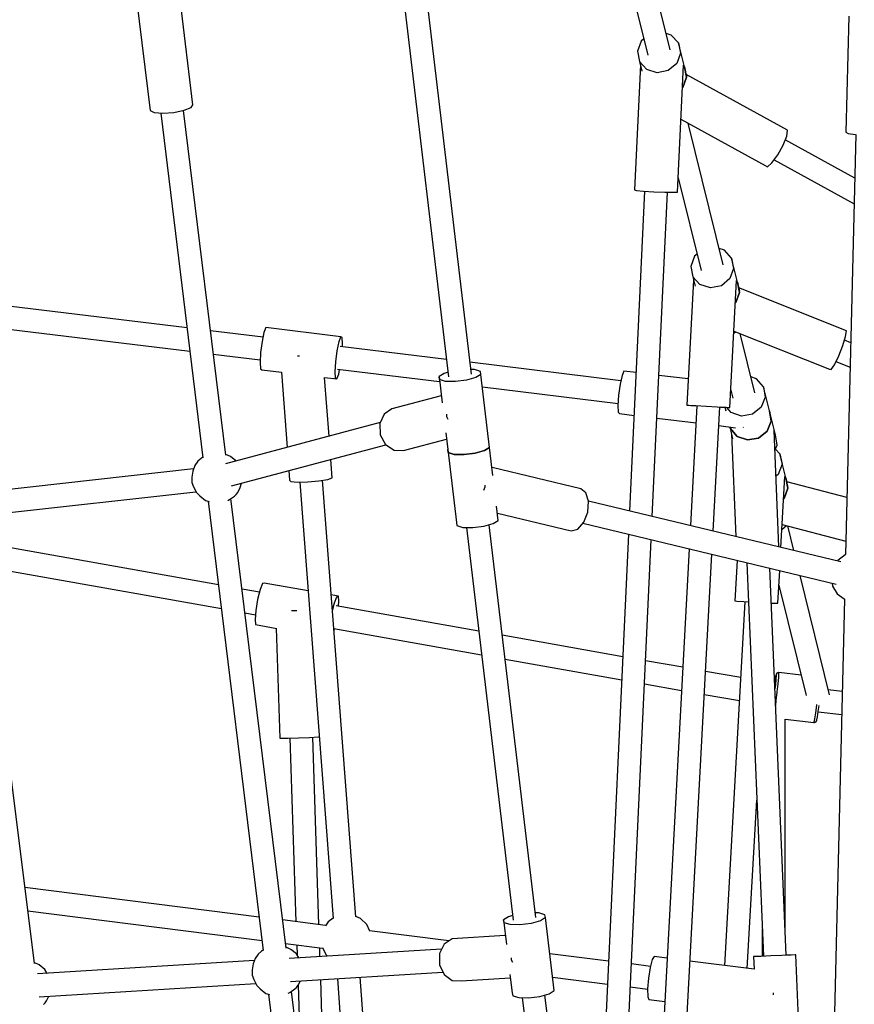
# Model space of a CAD drawing. Units: millimetres. Extents: x -26094 to 20760, y -12965 to 12501.
# Drawn here: x -19803 to -19146, y 2267 to 3042 of the extents above; entities that cross this region are included whole.
import ezdxf

# ---------------------------------------------------------------- set-up
doc = ezdxf.new("R2010")
doc.units = ezdxf.units.MM
doc.layers.add('WIDOK', color=7, linetype='Continuous')
doc.styles.get("Standard").update_dxf_attribs({"font": 'arial.ttf'})
doc.dimstyles.new('Kopia ISO-25', dxfattribs={"dimtxt": 400, "dimasz": 200, "dimexe": 1.25, "dimexo": 0.625, "dimgap": 60, "dimtad": 1, "dimdec": 1, "dimlfac": 0.001, "dimtxsty": 'Standard', "dimblk": 'ARCHTICK', "dimcen": 2.5, "dimadec": 0, "dimazin": 0, "dimtfac": 1, "dimtmove": 0, "dimatfit": 3, "dimldrblk": 'ARCHTICK', "dimfxl": 1, "dimarcsym": 0})

# ---------------------------------------------------------------- blocks, each defined once
blk = doc.blocks.new('*U1')
at = {"layer": 'WIDOK'}
for p, q in [((-7161.07, 14667.77), (-7113.12, 14473.8)), ((-7095.65, 14478.12), (-7140.4, 14659.14)), ((-7309.61, 14554.59), (-7269.99, 14220.61)), ((-7252.11, 14222.73), (-7291.81, 14557.35)), ((-7515.65, 14517.99), (-7504.9, 14430.15)), ((-7471.3, 14434.82), (-7481.18, 14515.52)), ((-6955.04, 14504.39), (-6957.26, 14413.15)), ((-7118.35, 14484.92), (-7121.28, 14476.97)), ((-7116.3, 14486.64), (-7118.35, 14484.92)), ((-7094.78, 14489.65), (-7098.81, 14490.91)), ((-7089.08, 14483.44), (-7094.78, 14489.65)), ((-7084.42, 14464.57), (-7089.08, 14483.44)), ((-7089.08, 14483.44), (-7087.48, 14475.27)), ((-7121.28, 14476.97), (-7119.68, 14468.8)), ((-7087.48, 14475.27), (-7090.41, 14467.33)), ((-7119.01, 14466.1), (-7123.61, 14367.69)), ((-7113.98, 14462.59), (-7119.68, 14468.8)), ((-7119.68, 14468.8), (-7117.81, 14461.24)), ((-7105.71, 14460.01), (-7113.98, 14462.59)), ((-7097.09, 14461.74), (-7105.71, 14460.01)), ((-7090.41, 14467.33), (-7097.09, 14461.74)), ((-7089.82, 14366), (-7085.15, 14465.84)), ((-7085.15, 14465.84), (-7085.15, 14465.84)), ((-7085.15, 14465.84), (-7085.15, 14465.84)), ((-7082.56, 14457.06), (-7084.42, 14464.57)), ((-7084.42, 14464.57), (-7082.82, 14456.4)), ((-7082.82, 14456.4), (-7084.42, 14464.57)), ((-7082.82, 14456.4), (-7085.75, 14448.45)), ((-7085.75, 14448.45), (-7082.82, 14456.4)), ((-7003.24, 14414.74), (-7082.95, 14458.63)), ((-7085.75, 14448.45), (-7085.97, 14448.27)), ((-7085.97, 14448.27), (-7085.75, 14448.45)), ((-7478.27, 14430.39), (-7472.72, 14432.63)), ((-7472.72, 14432.63), (-7471.3, 14434.82)), ((-7504.9, 14430.15), (-7501.82, 14428.58)), ((-7501.82, 14428.58), (-7495.07, 14428.06)), ((-7496.64, 14428.18), (-7463.41, 14156.96)), ((-7495.07, 14428.06), (-7486.45, 14428.72)), ((-7486.45, 14428.72), (-7478.27, 14430.39)), ((-7445.52, 14158.9), (-7478.76, 14430.29)), ((-7087.14, 14423.4), (-7020.8, 14386.87)), ((-7053.77, 14308.72), (-7081.33, 14420.21)), ((-7006.64, 14402.95), (-7003.84, 14410.09)), ((-7003.84, 14410.09), (-7003.24, 14414.74)), ((-6949.45, 14411.33), (-6957.5, 14080.65)), ((-6957.26, 14413.15), (-6955.49, 14412.19)), ((-6955.49, 14412.19), (-6949.65, 14411.34)), ((-7010.87, 14395.24), (-7006.64, 14402.95)), ((-6950.28, 14377.08), (-7004.97, 14407.2)), ((-7015.42, 14389.02), (-7010.87, 14395.24)), ((-7020.8, 14386.87), (-7019.05, 14385.96)), ((-7019.05, 14385.96), (-7015.42, 14389.02)), ((-7013.65, 14391.43), (-6950.78, 14356.81)), ((-7089.29, 14377.38), (-7071.25, 14304.4)), ((-7115.73, 14366.8), (-7127.5, 14115.04)), ((-7123.61, 14367.69), (-7122.2, 14367.34)), ((-7122.2, 14367.34), (-7116.63, 14366.86)), ((-7116.63, 14366.86), (-7108.41, 14366.37)), ((-7109.68, 14110.75), (-7097.75, 14365.97)), ((-7108.41, 14366.37), (-7099.74, 14366.01)), ((-7099.74, 14366.01), (-7092.93, 14365.88)), ((-7092.93, 14365.88), (-7089.82, 14366)), ((-7076.47, 14315.52), (-7079.4, 14307.57)), ((-7074.42, 14317.23), (-7076.47, 14315.52)), ((-7052.9, 14320.25), (-7056.93, 14321.51)), ((-7047.21, 14314.04), (-7052.9, 14320.25)), ((-7079.4, 14307.57), (-7077.8, 14299.4)), ((-7042.54, 14295.17), (-7047.21, 14314.04)), ((-7047.21, 14314.04), (-7045.61, 14305.87)), ((-7072.11, 14293.19), (-7077.8, 14299.4)), ((-7077.8, 14299.4), (-7075.95, 14291.91)), ((-7045.61, 14305.87), (-7048.54, 14297.93)), ((-7077.14, 14296.73), (-7082.43, 14198.33)), ((-7063.84, 14290.61), (-7072.11, 14293.19)), ((-7055.21, 14292.34), (-7063.84, 14290.61)), ((-7048.54, 14297.93), (-7055.21, 14292.34)), ((-7048.65, 14196.52), (-7043.28, 14296.38)), ((-7043.28, 14296.38), (-7043.31, 14296.38)), ((-7040.82, 14288.22), (-7042.54, 14295.17)), ((-7042.54, 14295.17), (-7040.94, 14286.99)), ((-7040.94, 14286.99), (-7042.54, 14295.17)), ((-7040.94, 14286.99), (-7043.87, 14279.05)), ((-7043.87, 14279.05), (-7040.94, 14286.99)), ((-6956.84, 14256.82), (-7041.4, 14290.55)), ((-7475.94, 14259.2), (-7662.3, 14281.91)), ((-7043.87, 14279.05), (-7044.23, 14278.75)), ((-7044.23, 14278.75), (-7043.87, 14279.05)), ((-7659.97, 14263.49), (-7473.68, 14240.79)), ((-7416.15, 14251.91), (-7457.53, 14256.95)), ((-7415.39, 14255.59), (-7416.89, 14248.39)), ((-7413.93, 14259.36), (-7415.39, 14255.59)), ((-7354.85, 14252.16), (-7413.93, 14259.36)), ((-7045.51, 14254.9), (-7044.09, 14256.09)), ((-7045.42, 14256.62), (-6970.09, 14226.58)), ((-7028.88, 14208.03), (-7040.4, 14254.62)), ((-6959.68, 14245.25), (-6957.46, 14252.48)), ((-6957.46, 14252.48), (-6956.84, 14256.82)), ((-7416.89, 14248.39), (-7418.02, 14239.68)), ((-7357.81, 14241.19), (-7356.31, 14248.39)), ((-7356.31, 14248.39), (-7354.85, 14252.16)), ((-7353.81, 14251.48), (-7354.85, 14252.16)), ((-7353.48, 14246.54), (-7353.81, 14251.48)), ((-7353.61, 14244.29), (-7353.48, 14246.54)), ((-6962.92, 14237.07), (-6959.68, 14245.25)), ((-6953.44, 14247.39), (-6958.41, 14249.37)), ((-7455.27, 14238.55), (-7418.35, 14234.05)), ((-7418.02, 14239.68), (-7418.48, 14231.8)), ((-7388.43, 14236.9), (-7389.05, 14236.89)), ((-7387.53, 14236.98), (-7388.43, 14236.9)), ((-7358.94, 14232.48), (-7357.81, 14241.19)), ((-7271.61, 14234.3), (-7355.35, 14244.5)), ((-6966.31, 14230.13), (-6962.92, 14237.07)), ((-7418.48, 14231.8), (-7418.15, 14226.85)), ((-7359.4, 14224.6), (-7358.94, 14232.48)), ((-7134.39, 14217.57), (-7253.22, 14232.06)), ((-6968.93, 14226.29), (-6966.31, 14230.13)), ((-6965.08, 14232.65), (-6953.91, 14228.2)), ((-7418.15, 14226.85), (-7417.11, 14226.18)), ((-7417.11, 14226.18), (-7401.69, 14224.3)), ((-7401.69, 14224.35), (-7397.15, 14165.13)), ((-7359.07, 14219.65), (-7359.4, 14224.6)), ((-7358.03, 14218.98), (-7356.57, 14222.74)), ((-7357.53, 14226.63), (-7277.1, 14216.83)), ((-7356.57, 14222.74), (-7355.8, 14226.42)), ((-7273.6, 14223.33), (-7277.57, 14220.8)), ((-7270.42, 14224.23), (-7273.6, 14223.33)), ((-7249.75, 14226.29), (-7252.55, 14226.36)), ((-7244.99, 14224.85), (-7249.75, 14226.29)), ((-7244.53, 14222.55), (-7248.5, 14220.02)), ((-7244.53, 14222.55), (-7244.99, 14224.85)), ((-7237.72, 14165.1), (-7244.53, 14222.55)), ((-7133.48, 14221.78), (-7134.99, 14214.83)), ((-7132.04, 14225.15), (-7133.48, 14221.78)), ((-7122.41, 14223.98), (-7132.04, 14225.15)), ((-7081.32, 14218.97), (-7104.49, 14221.8)), ((-6970.09, 14226.58), (-6968.93, 14226.29)), ((-7364.13, 14173.92), (-7367.68, 14220.21)), ((-7367.68, 14220.15), (-7358.03, 14218.98)), ((-7358.03, 14218.98), (-7359.07, 14219.65)), ((-7277.57, 14220.8), (-7275.13, 14200.19)), ((-7277.12, 14218.5), (-7277.57, 14220.8)), ((-7272.35, 14217.06), (-7277.12, 14218.5)), ((-7264.56, 14216.85), (-7272.35, 14217.06)), ((-7255.83, 14217.93), (-7264.56, 14216.85)), ((-7248.5, 14220.02), (-7255.83, 14217.93)), ((-7134.99, 14214.83), (-7136.17, 14206.17)), ((-7027.6, 14219.13), (-7032, 14220.64)), ((-7022.11, 14212.75), (-7027.6, 14219.13)), ((-7243.37, 14212.72), (-7136.6, 14199.71)), ((-7136.17, 14206.17), (-7136.7, 14198.11)), ((-7047.92, 14210.05), (-7046.35, 14203.71)), ((-7022.11, 14212.75), (-7020.77, 14204.53)), ((-7017.44, 14193.88), (-7022.11, 14212.75)), ((-7275.78, 14205.71), (-7314.61, 14195.38)), ((-7136.7, 14198.11), (-7136.45, 14192.81)), ((-7082.43, 14198.33), (-7081.01, 14198.27)), ((-7082.43, 14198.33), (-7079.33, 14198.15)), ((-7081.01, 14198.27), (-7075.44, 14197.99)), ((-7079.33, 14198.15), (-7074.53, 14197.88)), ((-7020.77, 14204.53), (-7023.94, 14196.67)), ((-7320.87, 14191.23), (-7324.23, 14183.81)), ((-7314.61, 14195.38), (-7320.87, 14191.23)), ((-7271.39, 14189.05), (-7271.49, 14191.18)), ((-7136.45, 14192.81), (-7135.47, 14191.71)), ((-7135.47, 14191.71), (-7123.98, 14190.31)), ((-7074.53, 14197.91), (-7079.6, 14103.5)), ((-7075.44, 14197.99), (-7067.22, 14197.55)), ((-7067.22, 14197.55), (-7058.55, 14197.08)), ((-7061.81, 14099.21), (-7056.55, 14196.94)), ((-7058.55, 14197.08), (-7051.75, 14196.71)), ((-7056.55, 14196.92), (-7055.63, 14196.87)), ((-7055.63, 14196.87), (-7050.07, 14196.58)), ((-7052.57, 14196.71), (-7051.86, 14193.86)), ((-7051.75, 14196.71), (-7048.65, 14196.52)), ((-7047.63, 14192.61), (-7051.11, 14196.64)), ((-7050.07, 14196.58), (-7048.65, 14196.52)), ((-7039.45, 14189.79), (-7047.63, 14192.61)), ((-7030.78, 14191.27), (-7039.45, 14189.79)), ((-7023.94, 14196.67), (-7030.78, 14191.27)), ((-7016.1, 14185.66), (-7017.44, 14193.88)), ((-7017.44, 14193.88), (-7016.1, 14185.66)), ((-7012.78, 14175.01), (-7017.44, 14193.88)), ((-7323.86, 14184.64), (-7445.64, 14152.22)), ((-7324.23, 14183.81), (-7323.79, 14175.1)), ((-7270.37, 14187.16), (-7271.39, 14189.05)), ((-7106.06, 14188.12), (-7075.25, 14184.37)), ((-7019.28, 14177.8), (-7016.1, 14185.66)), ((-7016.1, 14185.66), (-7019.28, 14177.8)), ((-7323.79, 14175.1), (-7319.67, 14167.44)), ((-7272.31, 14176.42), (-7270.76, 14163.35)), ((-7057.35, 14182.19), (-7044.04, 14180.56)), ((-7048.71, 14181.13), (-7048.46, 14180.11)), ((-7048.46, 14180.11), (-7042.97, 14173.73)), ((-7048.46, 14180.11), (-7046.4, 14171.75)), ((-7042.97, 14173.73), (-7048.46, 14180.11)), ((-7047.41, 14175.85), (-7044, 14094.93)), ((-7037.98, 14180.81), (-7037.99, 14181.1)), ((-7037.89, 14180.72), (-7037.98, 14180.81)), ((-7026.12, 14172.4), (-7019.28, 14177.8)), ((-7019.28, 14177.8), (-7026.12, 14172.4)), ((-7013.79, 14178.26), (-7014.15, 14178.25)), ((-7013.79, 14178.26), (-7014.07, 14178.25)), ((-7009.93, 14086.72), (-7013.79, 14178.26)), ((-7011.44, 14166.79), (-7012.78, 14175.01)), ((-7440.87, 14134.87), (-7319.34, 14167.21)), ((-7319.67, 14167.44), (-7312.97, 14162.87)), ((-7305.49, 14162.62), (-7271.74, 14171.61)), ((-7042.97, 14173.73), (-7034.79, 14170.91)), ((-7034.79, 14170.91), (-7042.97, 14173.73)), ((-7034.79, 14170.91), (-7026.12, 14172.4)), ((-7026.12, 14172.4), (-7034.79, 14170.91)), ((-7445.31, 14159.58), (-7445.61, 14159.66)), ((-7441.84, 14157.79), (-7445.31, 14159.58)), ((-7312.97, 14162.87), (-7305.49, 14162.62)), ((-7270.76, 14163.35), (-7270.3, 14161.05)), ((-7270.76, 14163.35), (-7263.94, 14105.9)), ((-7270.3, 14161.05), (-7270.76, 14163.35)), ((-7270.3, 14161.05), (-7265.54, 14159.61)), ((-7265.54, 14159.61), (-7270.3, 14161.05)), ((-7265.54, 14159.61), (-7257.75, 14159.4)), ((-7257.75, 14159.4), (-7265.54, 14159.61)), ((-7257.75, 14159.4), (-7249.02, 14160.48)), ((-7249.02, 14160.48), (-7257.75, 14159.4)), ((-7249.02, 14160.48), (-7241.69, 14162.57)), ((-7241.69, 14162.57), (-7249.02, 14160.48)), ((-7241.69, 14162.57), (-7237.72, 14165.1)), ((-7237.72, 14165.1), (-7241.69, 14162.57)), ((-7235.1, 14143.03), (-7237.72, 14165.1)), ((-7013.13, 14162.6), (-7011.44, 14166.79)), ((-7009.12, 14159.97), (-7012.64, 14163.81)), ((-7004.45, 14141.09), (-7009.12, 14159.97)), ((-7009.12, 14159.97), (-7007.52, 14151.8)), ((-7467.52, 14154.21), (-7469.83, 14150.73)), ((-7464.86, 14156.35), (-7467.52, 14154.21)), ((-7463.46, 14157.32), (-7464.86, 14156.35)), ((-7437.51, 14154.39), (-7441.84, 14157.79)), ((-7361.62, 14141.18), (-7362.73, 14155.66)), ((-7007.52, 14151.8), (-7010.45, 14143.85)), ((-7470.84, 14148.1), (-7642.23, 14128.91)), ((-7471.5, 14146.38), (-7472.28, 14141.77)), ((-7469.83, 14150.73), (-7471.5, 14146.38)), ((-7395.75, 14146.88), (-7395.17, 14139.26)), ((-7165.99, 14132.54), (-7235.85, 14149.37)), ((-7010.45, 14143.85), (-7012.27, 14142.33)), ((-7472.28, 14141.77), (-7472.08, 14137.5)), ((-7472.08, 14137.5), (-7470.92, 14134.15)), ((-7434.05, 14133.59), (-7433.14, 14136.92)), ((-7395.17, 14139.26), (-7394.15, 14138.26)), ((-7394.15, 14138.26), (-7388.91, 14137.78)), ((-7388.91, 14137.78), (-7380.85, 14137.96)), ((-7387.24, 14137.81), (-7360.9, 13794.19)), ((-7380.85, 14137.96), (-7372.13, 14138.74)), ((-7372.13, 14138.74), (-7365.1, 14139.92)), ((-7342.94, 13795.46), (-7369.29, 14139.22)), ((-7365.1, 14139.92), (-7361.62, 14141.18)), ((-7008.34, 14086.33), (-7005.2, 14142.23)), ((-7005.2, 14142.23), (-7005.27, 14142.23)), ((-7005.2, 14142.23), (-7005.22, 14142.23)), ((-7002.87, 14134.71), (-7004.45, 14141.09)), ((-7004.45, 14141.09), (-7002.86, 14132.92)), ((-7002.86, 14132.92), (-7004.45, 14141.09)), ((-6956.4, 14125.63), (-7003.69, 14138.01)), ((-7640.15, 14111.03), (-7468.96, 14130.2)), ((-7470.92, 14134.15), (-7468.61, 14129.49)), ((-7468.61, 14129.49), (-7465.97, 14126.84)), ((-7437.29, 14128.01), (-7436.07, 14129.61)), ((-7436.07, 14129.61), (-7434.05, 14133.59)), ((-7241.61, 14133.75), (-7242.57, 14131.25)), ((-7241.49, 14135.43), (-7241.61, 14133.75)), ((-7161.89, 14129.44), (-7165.99, 14132.54)), ((-7159.88, 14122.74), (-7161.89, 14129.44)), ((-7002.86, 14132.92), (-7005.79, 14124.98)), ((-7005.79, 14124.98), (-7002.86, 14132.92)), ((-7465.97, 14126.84), (-7461.34, 14123.22)), ((-7461.34, 14123.22), (-7458.59, 14122.51)), ((-7459.21, 14122.67), (-7415.9, 13769.03)), ((-7443.76, 14123.4), (-7442.55, 14124.01)), ((-7442.55, 14124.01), (-7438.6, 14126.75)), ((-7398, 13770.97), (-7441.35, 14124.84)), ((-7438.6, 14126.75), (-7437.29, 14128.01)), ((-7160.51, 14114.21), (-7159.88, 14122.74)), ((-6961.16, 14074.97), (-7159.91, 14122.85)), ((-7005.79, 14124.98), (-7006.19, 14124.64)), ((-7006.19, 14124.64), (-7005.79, 14124.98)), ((-7230.9, 14107.65), (-7232.22, 14118.76)), ((-7231.58, 14113.38), (-7173.46, 14099.38)), ((-7163.61, 14106.15), (-7160.51, 14114.21)), ((-7263.94, 14105.9), (-7263.49, 14103.6)), ((-7242.2, 14103.03), (-7234.87, 14105.12)), ((-7234.87, 14105.12), (-7230.9, 14107.65)), ((-7168.35, 14100.73), (-7163.61, 14106.15)), ((-7164.28, 14105.39), (-6965, 14057.38)), ((-7596.06, 13758.92), (-7639.6, 14102.68)), ((-7263.49, 14103.6), (-7258.72, 14102.16)), ((-7258.72, 14102.16), (-7250.93, 14101.95)), ((-7255.93, 14102.08), (-7219.26, 13793)), ((-7250.93, 14101.95), (-7242.2, 14103.03)), ((-7201.39, 13795.12), (-7238.06, 14104.22)), ((-7173.46, 14099.38), (-7168.35, 14100.73)), ((-7007.53, 14100.74), (-7004.12, 14103.6)), ((-7007.32, 14104.44), (-6957.24, 14091.33)), ((-6998.19, 14083.89), (-7002.99, 14103.3)), ((-7451.15, 14056.84), (-7637.99, 14090)), ((-7128.36, 14096.73), (-7147.97, 13677.21)), ((-7130.2, 13672.07), (-7110.54, 14092.44)), ((-7080.58, 14085.22), (-7103.22, 13664.26)), ((-7085.47, 13659.12), (-7062.79, 14080.94)), ((-7042.79, 14076.12), (-7044.57, 14044.37)), ((-7035.28, 14074.31), (-7022.24, 13764.59)), ((-6963.58, 14076.08), (-6963.87, 14075.62)), ((-6957.92, 14080.52), (-6963.58, 14076.08)), ((-6957.5, 14080.65), (-6957.92, 14080.52)), ((-7635.62, 14071.3), (-7448.86, 14038.16)), ((-7004.26, 13765.34), (-7017.08, 14069.92)), ((-7010.8, 14042.41), (-7009.36, 14068.06)), ((-6970.14, 13970.42), (-6993.33, 14064.2)), ((-7418.96, 14051.13), (-7432.61, 14053.55)), ((-7418.45, 14053.17), (-7420.36, 14045.46)), ((-7416.59, 14057.87), (-7418.45, 14053.17)), ((-7415.27, 14058.3), (-7416.59, 14057.87)), ((-7380.67, 14052.16), (-7415.27, 14058.3)), ((-7010, 14056.65), (-6988.55, 13969.88)), ((-6968.07, 14058.11), (-6967.71, 14055.9)), ((-6967.71, 14055.9), (-6964.18, 14049.93)), ((-7420.36, 14045.46), (-7421.81, 14036.8)), ((-7356.77, 14047.92), (-7362.37, 14048.91)), ((-7359.95, 14042.79), (-7358.09, 14047.49)), ((-7358.09, 14047.49), (-7356.77, 14047.92)), ((-7356.35, 14043.96), (-7356.77, 14047.92)), ((-7356.67, 14040.07), (-7356.35, 14043.96)), ((-7036.69, 14043.61), (-7052.75, 13757.26)), ((-7044.57, 14044.37), (-7043.17, 14044.12)), ((-7043.17, 14044.12), (-7037.63, 14043.67)), ((-7037.63, 14043.67), (-7033.98, 14043.44)), ((-6958.35, 14045.56), (-6968.43, 13631.28)), ((-6964.18, 14049.93), (-6958.71, 14045.76)), ((-6958.71, 14045.76), (-6958.35, 14045.54)), ((-7421.81, 14036.8), (-7422.4, 14029.52)), ((-7391.47, 14036.5), (-7393.72, 14036.44)), ((-7389.52, 14036.57), (-7391.47, 14036.5)), ((-7361.44, 14036.78), (-7359.95, 14042.79)), ((-7246.25, 14020.48), (-7358.55, 14040.41)), ((-7015.93, 14042.5), (-7013.93, 14042.42)), ((-7013.93, 14042.42), (-7010.8, 14042.41)), ((-7430.33, 14034.87), (-7422.08, 14033.4)), ((-7422.4, 14029.52), (-7421.98, 14025.56)), ((-7421.98, 14025.56), (-7405.29, 14022.6)), ((-7405.78, 14022.69), (-7402.91, 13936.26)), ((-7360.34, 14022.45), (-7244.03, 14001.81)), ((-7360.2, 14020.68), (-7359.79, 14022.35)), ((-7132.86, 14000.36), (-7227.73, 14017.19)), ((-7225.52, 13998.52), (-7133.71, 13982.23)), ((-7085.6, 13991.97), (-7114.99, 13997.19)), ((-7040.04, 13983.88), (-7067.74, 13988.8)), ((-7013.13, 13981.5), (-7013.3, 13980.19)), ((-7012.6, 13984.83), (-7013.13, 13981.5)), ((-7012.35, 13982.59), (-7012.75, 13978.11)), ((-7012.26, 13986.19), (-7012.6, 13984.83)), ((-7012.18, 13985.41), (-7012.35, 13982.59)), ((-7012.13, 13986.72), (-7012.26, 13986.19)), ((-7012.26, 13986.19), (-7012.18, 13985.41)), ((-7011.73, 13987.34), (-7012.13, 13986.72)), ((-7011.13, 13987.77), (-7011.73, 13987.34)), ((-7010.42, 13987.95), (-7011.13, 13987.77)), ((-7010.6, 13978.85), (-7010.15, 13983.89)), ((-7010.05, 13987.94), (-7010.42, 13987.95)), ((-7010.15, 13983.89), (-7009.96, 13987.06)), ((-7009.96, 13987.06), (-7010.05, 13987.94)), ((-6992.52, 13985.92), (-7010.05, 13987.94)), ((-7115.84, 13979.06), (-7086.57, 13973.86)), ((-7013.06, 13979.1), (-7013.26, 13979.13)), ((-7013.21, 13978.07), (-7013.06, 13978.26)), ((-7012.75, 13978.11), (-7013.08, 13974.93)), ((-7011.25, 13972.63), (-7010.6, 13978.85)), ((-6960.11, 13972.97), (-6971.09, 13974.24)), ((-7068.72, 13970.69), (-7041.05, 13965.78)), ((-7012.53, 13961.87), (-7012.02, 13965.89)), ((-7012.02, 13965.89), (-7011.25, 13972.45)), ((-7011.27, 13972.47), (-7011.25, 13972.63)), ((-7011.25, 13972.45), (-7011.25, 13972.47)), ((-6981.02, 13956.2), (-6980.24, 13962.22)), ((-6980.24, 13962.22), (-6980.18, 13962.73)), ((-6978.95, 13957.09), (-6978.33, 13961.92)), ((-7005.15, 13786.37), (-7005.08, 13951.24)), ((-7005.08, 13951.13), (-6982.43, 13948.52)), ((-6982.19, 13948.85), (-6981.7, 13951.53)), ((-6981.7, 13951.53), (-6981.02, 13956.2)), ((-6980.52, 13949.44), (-6980.13, 13950.03)), ((-6980.13, 13950.03), (-6979.99, 13950.55)), ((-6979.99, 13950.55), (-6979.56, 13952.94)), ((-6979.56, 13952.94), (-6978.95, 13957.09)), ((-6978.96, 13957.02), (-6960.55, 13954.9)), ((-6982.43, 13948.52), (-6982.19, 13948.85)), ((-6982.43, 13948.52), (-6982.06, 13948.51)), ((-6982.06, 13948.51), (-6981.35, 13948.69)), ((-6981.35, 13948.69), (-6980.75, 13949.12)), ((-6980.75, 13949.12), (-6980.52, 13949.44)), ((-7402.91, 13936.26), (-7401.7, 13936.21)), ((-7401.7, 13936.21), (-7396.29, 13936.33)), ((-7396.29, 13936.33), (-7388.14, 13936.56)), ((-7395.04, 13936.36), (-7390.22, 13791.77)), ((-7388.14, 13936.56), (-7379.43, 13936.87)), ((-7379.43, 13936.87), (-7372.49, 13937.15)), ((-7372.14, 13789.49), (-7377.05, 13936.96)), ((-7372.49, 13937.15), (-7371.86, 13937.19)), ((-7034.85, 13755), (-7027.42, 13887.49)), ((-7419.13, 13795.42), (-7603.63, 13818.7)), ((-7601.29, 13800.26), (-7416.87, 13776.99)), ((-7339.43, 13794.29), (-7342.97, 13795.87)), ((-7222.88, 13795.71), (-7226.85, 13793.18)), ((-7219.69, 13796.61), (-7222.88, 13795.71)), ((-7199.02, 13798.67), (-7201.82, 13798.75)), ((-7194.26, 13797.23), (-7199.02, 13798.67)), ((-7193.8, 13794.93), (-7194.26, 13797.23)), ((-7366.83, 13788.82), (-7400.71, 13793.1)), ((-7364.97, 13791.59), (-7367.06, 13788.49)), ((-7360.92, 13794.54), (-7364.97, 13791.59)), ((-7334.45, 13789.47), (-7339.43, 13794.29)), ((-7331.99, 13784.43), (-7334.45, 13789.47)), ((-7226.85, 13793.18), (-7224.56, 13773.88)), ((-7226.39, 13790.88), (-7226.85, 13793.18)), ((-7221.63, 13789.44), (-7226.39, 13790.88)), ((-7213.84, 13789.23), (-7221.63, 13789.44)), ((-7205.11, 13790.32), (-7213.84, 13789.23)), ((-7197.77, 13792.4), (-7205.11, 13790.32)), ((-7193.8, 13794.93), (-7197.77, 13792.4)), ((-7186.99, 13737.48), (-7193.8, 13794.93)), ((-7269.9, 13776.6), (-7332.22, 13784.46)), ((-7225.39, 13780.94), (-7267.23, 13778.37)), ((-7023.15, 13785.99), (-7023.15, 13764.56)), ((-7398.46, 13774.67), (-7369.22, 13770.98)), ((-7389.61, 13773.56), (-7389.34, 13765.45)), ((-7273.52, 13774.19), (-7277.17, 13766.7)), ((-7267.23, 13778.37), (-7273.52, 13774.19)), ((-7420, 13766.28), (-7422.32, 13762.8)), ((-7417.35, 13768.43), (-7420, 13766.28)), ((-7415.94, 13769.39), (-7417.35, 13768.43)), ((-7397.8, 13771.65), (-7398.09, 13771.73)), ((-7394.32, 13769.86), (-7397.8, 13771.65)), ((-7275.49, 13770.14), (-7395.62, 13762.77)), ((-7389.89, 13766.38), (-7394.32, 13769.86)), ((-7388.04, 13763.23), (-7389.89, 13766.38)), ((-7371.3, 13764.26), (-7371.53, 13771.27)), ((-7369.42, 13771.4), (-7366.77, 13765.94)), ((-7366.77, 13765.94), (-7365.4, 13764.62)), ((-7334.52, 13766.61), (-7334.04, 13766.55)), ((-7334.41, 13766.52), (-7334.37, 13766.59)), ((-7277.17, 13766.7), (-7277.19, 13757.91)), ((-7144.07, 13760.72), (-7190.44, 13766.57)), ((-7108.27, 13764.26), (-7109.69, 13761.92)), ((-7097.91, 13762.96), (-7108.27, 13764.26)), ((-7026.16, 13764.43), (-7029.95, 13764.26)), ((-7029.27, 13764.28), (-7029.95, 13764.26)), ((-7029.95, 13764.26), (-7029.53, 13754.33)), ((-7024.29, 13764.48), (-7029.27, 13764.28)), ((-7022.24, 13764.6), (-7026.16, 13764.43)), ((-7016.35, 13764.81), (-7024.29, 13764.48)), ((-7007.59, 13765.18), (-7016.35, 13764.81)), ((-7000.34, 13765.5), (-7007.59, 13765.18)), ((-7002.22, 13765.44), (-7004.26, 13765.36)), ((-6997.24, 13765.64), (-7002.22, 13765.44)), ((-6996.55, 13765.66), (-7000.34, 13765.5)), ((-6996.55, 13765.66), (-6997.24, 13765.64)), ((-6994.03, 13705.72), (-6996.55, 13765.66)), ((-7595.77, 13759.5), (-7596.14, 13759.6)), ((-7592.3, 13757.71), (-7595.77, 13759.5)), ((-7422.97, 13761.09), (-7593.59, 13750.62)), ((-7587.87, 13754.23), (-7592.3, 13757.71)), ((-7423.98, 13758.46), (-7424.76, 13753.84)), ((-7422.32, 13762.8), (-7423.98, 13758.46)), ((-7277.19, 13757.91), (-7273.6, 13750.17)), ((-7220.45, 13761.39), (-7220.45, 13763.44)), ((-7219.59, 13759.54), (-7220.45, 13761.39)), ((-7111.06, 13756.56), (-7126.16, 13758.46)), ((-7109.69, 13761.92), (-7111.28, 13755.68)), ((-7029.46, 13754.32), (-7080, 13760.7)), ((-7586.02, 13751.08), (-7587.87, 13754.23)), ((-7424.76, 13753.84), (-7424.56, 13749.57)), ((-7424.56, 13749.57), (-7423.4, 13746.23)), ((-7394.41, 13744.81), (-7274.52, 13752.16)), ((-7273.6, 13750.17), (-7267.33, 13745.57)), ((-7221.76, 13750.31), (-7220.03, 13735.73)), ((-7111.28, 13755.68), (-7112.62, 13747.23)), ((-7592.39, 13732.66), (-7421.86, 13743.12)), ((-7423.4, 13746.23), (-7421.09, 13741.56)), ((-7421.09, 13741.56), (-7418.45, 13738.91)), ((-7389.78, 13740.08), (-7388.56, 13741.68)), ((-7388.56, 13741.68), (-7386.73, 13745.28)), ((-7388.55, 13741.69), (-7386.37, 13676.02)), ((-7367.62, 13653.94), (-7370.7, 13746.26)), ((-7357.53, 13747.07), (-7332.26, 13377.56)), ((-7314.41, 13380.38), (-7339.56, 13748.17)), ((-7267.33, 13745.57), (-7260.09, 13745.32)), ((-7260.09, 13745.32), (-7221.45, 13747.69)), ((-7188.26, 13748.15), (-7144.91, 13742.69)), ((-7112.62, 13747.23), (-7113.35, 13738.81)), ((-7586.53, 13729.53), (-7584.7, 13733.13)), ((-7418.45, 13738.91), (-7413.82, 13735.29)), ((-7413.82, 13735.29), (-7411.08, 13734.58)), ((-7411.7, 13734.74), (-7368.27, 13380.35)), ((-7396.25, 13735.47), (-7395.03, 13736.08)), ((-7395.03, 13736.08), (-7391.09, 13738.82)), ((-7350.37, 13382.29), (-7393.83, 13736.92)), ((-7391.09, 13738.82), (-7389.78, 13740.08)), ((-7220.03, 13735.73), (-7219.57, 13733.43)), ((-7219.57, 13733.43), (-7214.81, 13731.99)), ((-7198.29, 13732.87), (-7190.96, 13734.95)), ((-7188.66, 13687.83), (-7194.14, 13734.05)), ((-7190.96, 13734.95), (-7186.99, 13737.48)), ((-7127, 13740.43), (-7113.34, 13738.7)), ((-7113.35, 13738.81), (-7113.27, 13732.7)), ((-7014.32, 13734.17), (-7014.27, 13734.82)), ((-7014.27, 13734.82), (-7014.13, 13735.69)), ((-7589.06, 13726.67), (-7587.75, 13727.93)), ((-7587.75, 13727.93), (-7586.53, 13729.53)), ((-7214.81, 13731.99), (-7207.02, 13731.78)), ((-7212.02, 13731.91), (-7205.97, 13680.97)), ((-7207.02, 13731.78), (-7198.29, 13732.87)), ((-7113.27, 13732.7), (-7112.41, 13730.53)), ((-7112.41, 13730.53), (-7099.74, 13728.93))]:
    blk.add_line(p, q, dxfattribs=at)
blk = doc.blocks.new('_ArchTick')
at = {"color": 0, "linetype": 'ByBlock', "const_width": 0.15}
blk.add_lwpolyline([(-0.5, -0.5), (0.5, 0.5)], dxfattribs=at)
blk = doc.blocks.new('*D7')
at = {"color": 0, "lineweight": -2}
for p, q in [((646.57, 10398.19), (-25532.88, 10398.19)), ((-25531.63, 10398.19), (-25531.63, -12854.4)), ((-5583.94, -12854.4), (-25532.88, -12854.4))]:
    blk.add_line(p, q, dxfattribs=at)
at = {"color": 0, "lineweight": -2, "xscale": 200, "yscale": 200, "zscale": 200}
for p, rotation in [((-25531.63, 10398.19), 90.00000000000001), ((-25531.63, -12854.4), 270)]:
    blk.add_blockref('_ArchTick', p, dxfattribs=dict(at, rotation=rotation))
at = {"color": 0, "insert": (-25832.02, -1228.1), "char_height": 400, "attachment_point": 5, "rotation": 90}
blk.add_mtext('23,3m', dxfattribs=at)

msp = doc.modelspace()

# ---------------------------------------------------------------- block references
at = {"layer": 'WIDOK'}
msp.add_blockref('*U1', (-12194.92, -11459.39), dxfattribs=at)

# ---------------------------------------------------------------- dimensions: what is measured, and where the dimension line sits
dim = msp.add_linear_dim(base=(-25531.63, -12854.4), p1=(647.2, 10398.19), p2=(-5583.32, -12854.4), angle=90, dimstyle='Kopia ISO-25', override={"dimpost": 'm'})
dim.commit()
dim.dimension.update_dxf_attribs({"geometry": '*D7', "text_midpoint": (-25832.02, -1228.1)})

doc.saveas('drawing.dxf')
